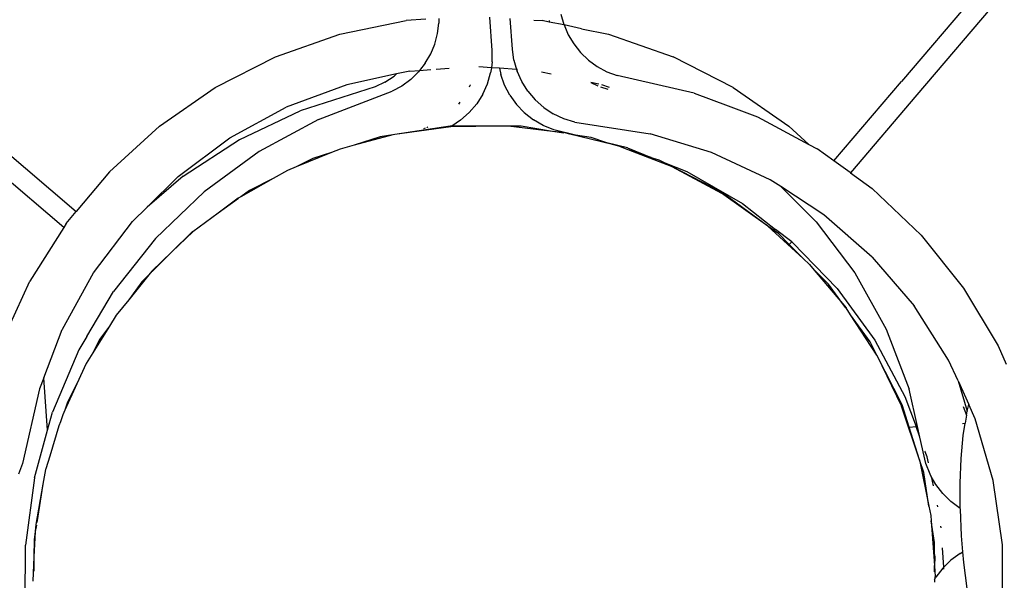
# Model space of a CAD drawing. Units: metres. Extents: x -4.53 to 5.04, y -4.43 to 4.46.
# Drawn here: x 1.06 to 1.15, y 1.36 to 1.42 of the extents above; entities that cross this region are included whole.
import ezdxf

# ---------------------------------------------------------------- set-up
doc = ezdxf.new("R2010")
doc.units = ezdxf.units.M

msp = doc.modelspace()

# ---------------------------------------------------------------- linework, layer by layer
for p, q in [((1.151752, 1.422504), (1.143498, 1.412812)), ((1.153275, 1.421208), (1.145021, 1.411515)), ((1.11025, 1.418403), (1.109971, 1.419417)), ((1.088153, 1.417469), (1.0947, 1.418811)), ((1.09663, 1.418941), (1.0947, 1.418811)), ((1.097788, 1.417533), (1.097923, 1.418575)), ((1.097922, 1.419029), (1.097923, 1.418575)), ((1.103168, 1.415876), (1.102938, 1.419159)), ((1.105153, 1.416015), (1.104942, 1.419024)), ((1.107277, 1.418866), (1.108098, 1.41881)), ((1.108779, 1.41867), (1.108098, 1.41881)), ((1.108765, 1.418813), (1.108773, 1.4187)), ((1.108779, 1.41867), (1.108773, 1.4187)), ((1.11025, 1.418403), (1.108779, 1.41867)), ((1.111975, 1.418014), (1.11025, 1.418403)), ((1.11025, 1.418403), (1.110664, 1.417426)), ((1.081813, 1.415247), (1.088153, 1.417469)), ((1.097513, 1.416506), (1.097788, 1.417533)), ((1.110664, 1.417426), (1.111205, 1.416513)), ((1.111975, 1.418014), (1.114638, 1.417468)), ((1.114638, 1.417468), (1.120983, 1.415244)), ((1.097105, 1.415527), (1.097513, 1.416506)), ((1.111205, 1.416513), (1.111867, 1.415676)), ((1.096566, 1.414606), (1.097105, 1.415527)), ((1.103168, 1.414762), (1.103168, 1.415876)), ((1.105309, 1.414906), (1.105153, 1.416015)), ((1.111867, 1.415676), (1.11264, 1.41493)), ((1.075881, 1.412221), (1.081813, 1.415247)), ((1.096566, 1.414606), (1.096019, 1.413906)), ((1.103168, 1.414762), (1.103084, 1.414169)), ((1.105309, 1.414906), (1.105573, 1.41399)), ((1.11264, 1.41493), (1.113505, 1.414296)), ((1.126911, 1.41222), (1.120983, 1.415244)), ((1.093732, 1.413553), (1.088844, 1.412494)), ((1.093499, 1.413351), (1.093732, 1.413553)), ((1.095041, 1.413837), (1.093732, 1.413553)), ((1.095041, 1.413837), (1.096019, 1.413906)), ((1.095136, 1.413011), (1.095905, 1.41376)), ((1.096019, 1.413906), (1.095905, 1.41376)), ((1.096019, 1.413906), (1.097121, 1.413985)), ((1.097654, 1.414023), (1.098936, 1.414114)), ((1.103084, 1.414169), (1.101862, 1.414256)), ((1.102701, 1.41258), (1.103011, 1.413655)), ((1.103084, 1.414169), (1.103011, 1.413655)), ((1.10387, 1.414112), (1.103084, 1.414169)), ((1.10387, 1.414112), (1.104002, 1.413487)), ((1.105573, 1.41399), (1.10387, 1.414112)), ((1.104379, 1.412445), (1.104002, 1.413487)), ((1.105573, 1.41399), (1.105615, 1.413843)), ((1.105647, 1.413985), (1.105573, 1.41399)), ((1.106074, 1.412818), (1.105615, 1.413843)), ((1.108021, 1.413778), (1.108988, 1.413569)), ((1.113505, 1.414296), (1.114458, 1.413779)), ((1.114458, 1.413779), (1.115467, 1.413398)), ((1.092598, 1.412761), (1.091627, 1.412298)), ((1.092598, 1.412761), (1.093499, 1.413351)), ((1.095136, 1.413011), (1.094264, 1.412367)), ((1.101028, 1.4125), (1.101008, 1.412445)), ((1.102244, 1.411562), (1.102701, 1.41258)), ((1.106673, 1.411865), (1.106074, 1.412818)), ((1.113678, 1.412551), (1.112875, 1.412725)), ((1.112875, 1.412725), (1.113574, 1.412386)), ((1.123061, 1.41167), (1.115467, 1.413398)), ((1.136834, 1.404986), (1.143498, 1.412812)), ((1.070392, 1.408419), (1.075881, 1.412221)), ((1.088844, 1.412494), (1.082867, 1.410276)), ((1.091627, 1.412298), (1.084246, 1.409929)), ((1.086037, 1.40908), (1.093317, 1.411849)), ((1.094264, 1.412367), (1.093317, 1.411849)), ((1.100917, 1.412273), (1.101008, 1.412445)), ((1.102244, 1.411562), (1.10164, 1.410606)), ((1.104903, 1.411454), (1.104379, 1.412445)), ((1.106673, 1.411865), (1.107398, 1.41101)), ((1.114598, 1.412028), (1.113864, 1.412264)), ((1.114714, 1.412211), (1.11397, 1.412487)), ((1.123061, 1.41167), (1.126403, 1.41042)), ((1.126911, 1.41222), (1.1324, 1.408417)), ((1.099992, 1.410773), (1.099859, 1.410588)), ((1.100909, 1.409747), (1.10164, 1.410606)), ((1.104903, 1.411454), (1.105555, 1.410551)), ((1.108248, 1.410255), (1.107398, 1.41101)), ((1.145021, 1.411515), (1.138463, 1.403815)), ((1.077314, 1.407261), (1.082867, 1.410276)), ((1.078291, 1.407104), (1.084246, 1.409929)), ((1.100909, 1.409747), (1.100057, 1.408994)), ((1.106332, 1.409742), (1.105555, 1.410551)), ((1.106332, 1.409742), (1.10722, 1.409045)), ((1.108248, 1.410255), (1.109187, 1.409636)), ((1.11022, 1.409148), (1.109187, 1.409636)), ((1.126403, 1.41042), (1.129299, 1.409336)), ((1.086037, 1.40908), (1.080192, 1.405905)), ((1.100057, 1.408994), (1.099187, 1.408424)), ((1.108195, 1.408481), (1.10722, 1.409045)), ((1.111312, 1.408814), (1.11022, 1.409148)), ((1.111312, 1.408814), (1.11873, 1.40767)), ((1.129299, 1.409336), (1.134377, 1.406611)), ((1.070392, 1.408419), (1.065464, 1.403917)), ((1.099039, 1.408425), (1.09357, 1.407578)), ((1.099096, 1.408357), (1.09357, 1.407578)), ((1.096445, 1.40818), (1.096592, 1.408239)), ((1.096728, 1.408294), (1.096841, 1.40834)), ((1.099187, 1.408424), (1.099039, 1.408425)), ((1.104034, 1.408408), (1.099096, 1.408357)), ((1.104034, 1.408408), (1.099187, 1.408424)), ((1.104678, 1.408414), (1.104034, 1.408408)), ((1.104756, 1.408405), (1.104678, 1.408414)), ((1.109114, 1.4079), (1.104756, 1.408405)), ((1.106022, 1.408401), (1.104756, 1.408405)), ((1.109114, 1.4079), (1.106022, 1.408401)), ((1.109245, 1.408058), (1.108195, 1.408481)), ((1.110214, 1.407722), (1.109114, 1.4079)), ((1.110223, 1.407771), (1.109114, 1.4079)), ((1.111372, 1.407534), (1.109245, 1.408058)), ((1.110831, 1.407622), (1.110223, 1.407771)), ((1.124787, 1.405831), (1.11873, 1.40767)), ((1.134377, 1.406611), (1.1324, 1.408417)), ((1.072211, 1.403468), (1.077314, 1.407261)), ((1.072707, 1.403482), (1.078263, 1.407088)), ((1.078263, 1.407088), (1.078291, 1.407104)), ((1.093361, 1.407546), (1.089552, 1.406526)), ((1.092138, 1.407357), (1.089552, 1.406526)), ((1.093361, 1.407546), (1.092138, 1.407357)), ((1.09357, 1.407578), (1.093361, 1.407546)), ((1.111372, 1.407534), (1.110831, 1.407622)), ((1.115024, 1.406591), (1.110831, 1.407622)), ((1.112915, 1.407284), (1.111372, 1.407534)), ((1.114476, 1.406771), (1.112915, 1.407284)), ((1.115024, 1.406591), (1.114476, 1.406771)), ((1.116512, 1.40627), (1.114476, 1.406771)), ((1.05468, 1.406419), (1.062188, 1.400002)), ((1.080192, 1.405905), (1.074778, 1.401941)), ((1.087325, 1.405811), (1.083854, 1.404396)), ((1.087325, 1.405811), (1.08549, 1.405222)), ((1.088173, 1.406157), (1.087325, 1.405811)), ((1.089552, 1.406526), (1.088173, 1.406157)), ((1.115643, 1.406438), (1.115024, 1.406591)), ((1.116572, 1.406082), (1.115643, 1.406438)), ((1.116512, 1.40627), (1.118827, 1.40534)), ((1.118827, 1.40534), (1.116572, 1.406082)), ((1.120818, 1.404451), (1.116572, 1.406082)), ((1.130556, 1.403139), (1.124787, 1.405831)), ((1.134377, 1.406611), (1.135199, 1.40617)), ((1.136834, 1.404986), (1.135199, 1.40617)), ((1.060952, 1.398428), (1.053381, 1.404898)), ((1.08549, 1.405222), (1.083854, 1.404396)), ((1.118827, 1.40534), (1.119548, 1.405103)), ((1.12, 1.404871), (1.119548, 1.405103)), ((1.120818, 1.404451), (1.12, 1.404871)), ((1.12, 1.404871), (1.122343, 1.403933)), ((1.138423, 1.403836), (1.136834, 1.404986)), ((1.065464, 1.403917), (1.062188, 1.400002)), ((1.083004, 1.404049), (1.08158, 1.403247)), ((1.083854, 1.404396), (1.083004, 1.404049)), ((1.120853, 1.404433), (1.120818, 1.404451)), ((1.125759, 1.401911), (1.120853, 1.404433)), ((1.120853, 1.404433), (1.125773, 1.401798)), ((1.122343, 1.403933), (1.12782, 1.400789)), ((1.138423, 1.403836), (1.138463, 1.403815)), ((1.138463, 1.403815), (1.140588, 1.402268)), ((1.072707, 1.403482), (1.06916, 1.400446)), ((1.072211, 1.403468), (1.06916, 1.400446)), ((1.08158, 1.403247), (1.078404, 1.401459)), ((1.08158, 1.403247), (1.079257, 1.402074)), ((1.131598, 1.402458), (1.130556, 1.403139)), ((1.074778, 1.401941), (1.069995, 1.397336)), ((1.079257, 1.402074), (1.078404, 1.401459)), ((1.130323, 1.398563), (1.125759, 1.401911)), ((1.131598, 1.402458), (1.135063, 1.399026)), ((1.13584, 1.39969), (1.131598, 1.402458)), ((1.140588, 1.402268), (1.145422, 1.397667)), ((1.078141, 1.40131), (1.076165, 1.399844)), ((1.078159, 1.401282), (1.076165, 1.399844)), ((1.078404, 1.401459), (1.078141, 1.40131)), ((1.130323, 1.398563), (1.125773, 1.401798)), ((1.061198, 1.398818), (1.062188, 1.400002)), ((1.067724, 1.399023), (1.06916, 1.400446)), ((1.12782, 1.400789), (1.131092, 1.398244)), ((1.063897, 1.393975), (1.067724, 1.399023)), ((1.076165, 1.399844), (1.073658, 1.397983)), ((1.135063, 1.399026), (1.135086, 1.399)), ((1.135086, 1.399), (1.138896, 1.393969)), ((1.140615, 1.395502), (1.13584, 1.39969)), ((1.060952, 1.398428), (1.057625, 1.393149)), ((1.061198, 1.398818), (1.060952, 1.398428)), ((1.073593, 1.397989), (1.071616, 1.396025)), ((1.073658, 1.397983), (1.071616, 1.396025)), ((1.073658, 1.397983), (1.073593, 1.397989)), ((1.130323, 1.398563), (1.133804, 1.39536)), ((1.130968, 1.398099), (1.130323, 1.398563)), ((1.130968, 1.398099), (1.131092, 1.398244)), ((1.131394, 1.397787), (1.130968, 1.398099)), ((1.132673, 1.397015), (1.131092, 1.398244)), ((1.069995, 1.397336), (1.065851, 1.392111)), ((1.132436, 1.396737), (1.131394, 1.397787)), ((1.132436, 1.396737), (1.132673, 1.397015)), ((1.132767, 1.396941), (1.132673, 1.397015)), ((1.145422, 1.397667), (1.149596, 1.392459)), ((1.071616, 1.396025), (1.069629, 1.39412)), ((1.071616, 1.396025), (1.069665, 1.394087)), ((1.133804, 1.39536), (1.132436, 1.396737)), ((1.132767, 1.396941), (1.137156, 1.392422)), ((1.133804, 1.39536), (1.134431, 1.394784)), ((1.140615, 1.395502), (1.144732, 1.390704)), ((1.069629, 1.39412), (1.069344, 1.393769)), ((1.134431, 1.394784), (1.134739, 1.394419)), ((1.134739, 1.394419), (1.13769, 1.390925)), ((1.136314, 1.392832), (1.134739, 1.394419)), ((1.054862, 1.38709), (1.057625, 1.393149)), ((1.060816, 1.388424), (1.063897, 1.393975)), ((1.069344, 1.393769), (1.067349, 1.391307)), ((1.069344, 1.393769), (1.068639, 1.393069)), ((1.138896, 1.393969), (1.141984, 1.388403)), ((1.068639, 1.393069), (1.067349, 1.391307)), ((1.13769, 1.390925), (1.136314, 1.392832)), ((1.137156, 1.392422), (1.14088, 1.38732)), ((1.149596, 1.392459), (1.153029, 1.386753)), ((1.063223, 1.387688), (1.065851, 1.392111)), ((1.067349, 1.391307), (1.066115, 1.389783)), ((1.138, 1.390495), (1.13769, 1.390925)), ((1.13769, 1.390925), (1.138033, 1.390519)), ((1.138483, 1.389825), (1.138033, 1.390519)), ((1.14814, 1.385361), (1.144732, 1.390704)), ((1.066115, 1.389783), (1.065451, 1.388714)), ((1.140399, 1.387169), (1.138483, 1.389825)), ((1.141072, 1.385837), (1.138483, 1.389825)), ((1.058977, 1.383614), (1.0608, 1.388383)), ((1.060816, 1.388424), (1.0608, 1.388383)), ((1.065451, 1.388714), (1.063814, 1.386075)), ((1.065451, 1.388714), (1.064514, 1.387434)), ((1.141984, 1.388403), (1.142247, 1.387712)), ((1.063223, 1.387688), (1.062434, 1.386361)), ((1.064514, 1.387434), (1.063814, 1.386075)), ((1.14088, 1.38732), (1.143839, 1.381782)), ((1.142247, 1.387712), (1.144241, 1.382489)), ((1.062434, 1.386361), (1.059831, 1.380237)), ((1.141072, 1.385837), (1.140399, 1.387169)), ((1.153029, 1.386753), (1.153805, 1.384952)), ((1.063814, 1.386075), (1.063172, 1.38504)), ((1.141072, 1.385837), (1.1435, 1.380811)), ((1.143547, 1.380936), (1.141072, 1.385837)), ((1.149072, 1.383306), (1.14814, 1.385361)), ((1.063172, 1.38504), (1.062253, 1.383033)), ((1.058977, 1.383614), (1.058557, 1.382515)), ((1.059339, 1.378441), (1.058977, 1.383614)), ((1.058557, 1.382515), (1.05689, 1.375165)), ((1.062253, 1.383033), (1.061066, 1.380442)), ((1.062253, 1.383033), (1.061323, 1.381223)), ((1.145072, 1.378815), (1.144241, 1.382489)), ((1.149072, 1.383306), (1.150129, 1.380971)), ((1.149072, 1.383306), (1.149976, 1.380313)), ((1.143839, 1.381782), (1.144928, 1.378805)), ((1.061323, 1.381223), (1.061066, 1.380442)), ((1.145279, 1.37552), (1.1435, 1.380811)), ((1.144247, 1.378757), (1.143547, 1.380936)), ((1.149555, 1.380775), (1.149888, 1.37993)), ((1.149976, 1.380313), (1.150129, 1.380971)), ((1.150767, 1.379566), (1.150129, 1.380971)), ((1.059339, 1.378441), (1.059831, 1.380237)), ((1.060847, 1.379965), (1.060631, 1.379277)), ((1.061066, 1.380442), (1.060847, 1.379965)), ((1.149888, 1.37993), (1.149769, 1.379144)), ((1.149888, 1.37993), (1.149976, 1.380313)), ((1.15254, 1.373487), (1.150767, 1.379566)), ((1.060482, 1.378868), (1.059569, 1.375889)), ((1.060631, 1.379277), (1.060482, 1.378868)), ((1.144247, 1.378757), (1.144928, 1.378805)), ((1.145279, 1.37552), (1.144247, 1.378757)), ((1.144928, 1.378805), (1.145072, 1.378815)), ((1.145313, 1.377751), (1.144928, 1.378805)), ((1.145313, 1.377751), (1.145072, 1.378815)), ((1.149492, 1.379125), (1.149769, 1.379144)), ((1.149584, 1.377922), (1.149769, 1.379144)), ((1.058055, 1.373752), (1.059339, 1.378441)), ((1.1459, 1.375163), (1.145313, 1.377751)), ((1.149381, 1.375671), (1.149584, 1.377922)), ((1.059569, 1.375889), (1.059177, 1.374639)), ((1.14582, 1.376366), (1.145806, 1.376402)), ((1.146015, 1.375831), (1.145832, 1.376332)), ((1.14614, 1.375233), (1.146015, 1.375831)), ((1.149285, 1.373233), (1.149381, 1.375671)), ((1.05689, 1.375165), (1.056482, 1.374104)), ((1.145682, 1.374287), (1.145279, 1.37552)), ((1.145279, 1.37552), (1.146196, 1.370969)), ((1.146307, 1.374107), (1.1459, 1.375163)), ((1.058055, 1.373752), (1.057173, 1.367134)), ((1.059142, 1.37459), (1.058908, 1.373149)), ((1.059177, 1.374639), (1.059142, 1.37459)), ((1.146196, 1.370969), (1.145682, 1.374287)), ((1.146428, 1.373889), (1.146307, 1.374107)), ((1.146428, 1.373889), (1.146626, 1.37297)), ((1.146864, 1.37311), (1.146428, 1.373889)), ((1.058908, 1.373149), (1.058187, 1.369145)), ((1.058908, 1.373149), (1.058292, 1.369346)), ((1.147555, 1.372208), (1.146864, 1.37311)), ((1.149273, 1.37075), (1.149285, 1.373233)), ((1.153443, 1.367145), (1.15254, 1.373487)), ((1.147555, 1.372208), (1.148361, 1.371418)), ((1.146196, 1.370969), (1.146381, 1.370048)), ((1.147065, 1.370914), (1.147036, 1.371052)), ((1.149273, 1.37075), (1.148361, 1.371418)), ((1.146381, 1.370048), (1.14642, 1.369522)), ((1.149273, 1.37075), (1.149296, 1.370738)), ((1.149297, 1.370667), (1.149273, 1.37075)), ((1.149417, 1.368037), (1.149297, 1.370667)), ((1.058187, 1.369145), (1.058152, 1.368478)), ((1.058253, 1.369102), (1.058152, 1.368478)), ((1.14642, 1.369522), (1.146742, 1.365115)), ((1.14675, 1.367387), (1.14642, 1.369522)), ((1.147389, 1.368845), (1.147379, 1.368991)), ((1.058152, 1.368478), (1.058019, 1.365958)), ((1.058152, 1.368478), (1.058025, 1.367697)), ((1.149552, 1.366463), (1.149417, 1.368037)), ((1.057144, 1.36078), (1.057173, 1.367134)), ((1.058025, 1.367697), (1.058019, 1.365958)), ((1.146746, 1.366192), (1.14675, 1.367387)), ((1.153434, 1.360777), (1.153443, 1.367145)), ((1.058019, 1.365958), (1.057893, 1.363571)), ((1.058019, 1.365958), (1.058014, 1.36457)), ((1.146783, 1.36593), (1.146742, 1.365115)), ((1.146746, 1.366192), (1.146783, 1.36593)), ((1.147662, 1.36496), (1.14753, 1.366847)), ((1.149267, 1.36631), (1.148363, 1.365646)), ((1.149267, 1.36631), (1.149552, 1.366463)), ((1.149642, 1.365407), (1.149552, 1.366463)), ((1.14674, 1.36448), (1.146742, 1.365115)), ((1.146742, 1.365115), (1.146789, 1.364481)), ((1.147551, 1.364851), (1.147662, 1.36496)), ((1.147662, 1.36496), (1.148363, 1.365646)), ((1.147677, 1.364751), (1.147662, 1.36496)), ((1.149967, 1.362842), (1.149642, 1.365407)), ((1.146801, 1.364102), (1.14675, 1.363749)), ((1.146789, 1.364481), (1.146801, 1.364102)), ((1.147551, 1.364851), (1.146867, 1.363957)), ((1.14675, 1.363749), (1.146737, 1.363491)), ((1.14675, 1.363749), (1.146867, 1.363957))]:
    msp.add_line(p, q)

doc.saveas('drawing.dxf')
